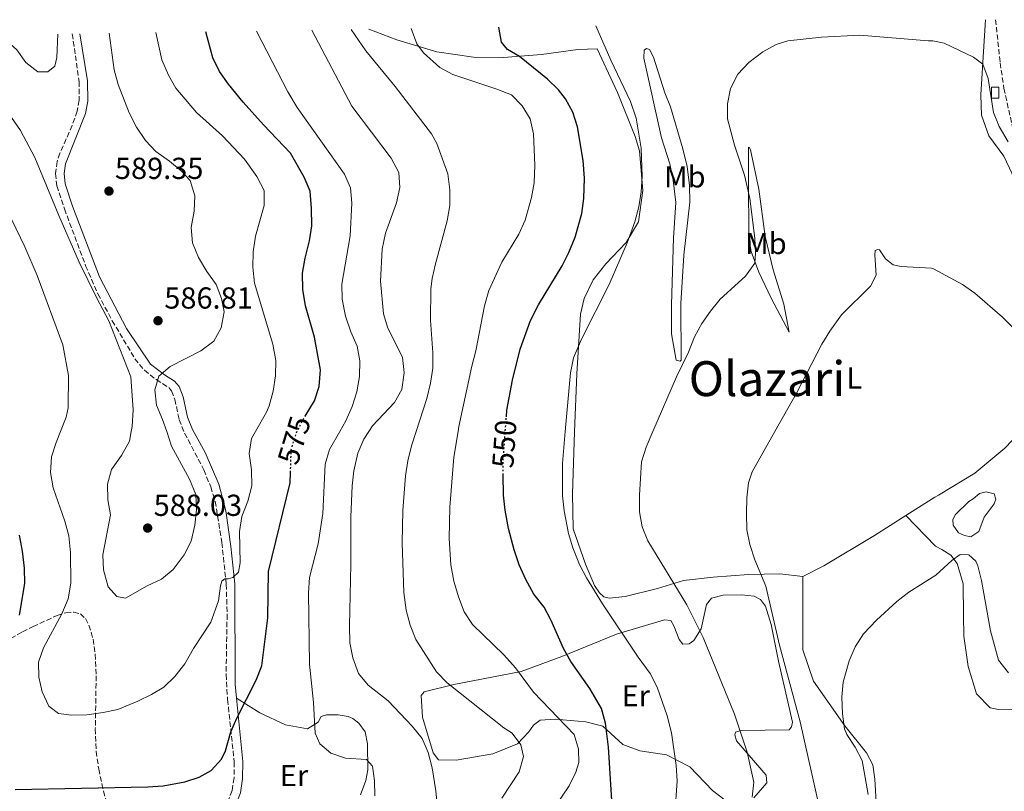
# Model space of a CAD drawing. Units: metres. Extents: x 604211 to 607663, y 4717649 to 4720014.
# Drawn here: x 604594 to 604918, y 4719718 to 4719972 of the extents above; entities that cross this region are included whole.
import ezdxf
from ezdxf.enums import TextEntityAlignment as Align

# ---------------------------------------------------------------- set-up
doc = ezdxf.new("R2010")
doc.units = ezdxf.units.M
doc.header["$MEASUREMENT"] = 0
doc.linetypes.add('DGN Style 3', pattern=[2.435891, 1.739922, -0.695969])
doc.linetypes.add('DGN Style 5', pattern=[1.217945, 0.521977, -0.695969])
for name, color, linetype, lineweight in [('Balsa-alberca', 142, 'Continuous', 0), ('Camino', 7, 'DGN Style 3', 0), ('Caseta-cabaña', 1, 'Continuous', 0), ('Cota de curva de nivel directora', 7, 'Continuous', 0), ('Cota de punto acotado terreno', 7, 'Continuous', 0), ('Curva de nivel directora', 30, 'Continuous', 30), ('Curva de nivel directora no vista', 30, 'DGN Style 5', 30), ('Curva de nivel intermedia', 30, 'Continuous', 0), ('Etiqueta de uso rústico', 92, 'Continuous', 0), ('Línea de cambio de uso (parcela vista)', 92, 'Continuous', 0), ('Margen derecho', 7, 'Continuous', 0), ('Punto acotado terreno (símbolo)', 7, 'Continuous', 0), ('Texto de Área (paraje) menor', 7, 'Continuous', 0), ('Zona arbolada', 92, 'DGN Style 3', 0)]:
    doc.layers.add(name, color=color, linetype=linetype, lineweight=lineweight)
doc.styles.add('Style-Arial', font='arial.ttf')

# ---------------------------------------------------------------- blocks, each defined once
blk = doc.blocks.new('5PATER')
at = {"layer": 'Punto acotado terreno (símbolo)', "linetype": 'Continuous', "lineweight": 0}
h = blk.add_hatch(color=51, dxfattribs=at)
edge = h.paths.add_edge_path()
edge.add_ellipse((0, 0), major_axis=(-0.11, -0.111), ratio=0.999422, start_angle=0, end_angle=360)

msp = doc.modelspace()

# ---------------------------------------------------------------- linework, layer by layer
at = {"layer": 'Balsa-alberca', "color": 142, "linetype": 'Continuous', "lineweight": 0, "elevation": 530.24, "flags": 128}
msp.add_lwpolyline([(604908.21, 4719814.4), (604910.35, 4719816.13), (604912.5, 4719816.71), (604915.09, 4719816.01), (604915.67, 4719814.29), (604915.11, 4719812.71), (604911.83, 4719808.39), (604910.13, 4719803.64), (604907.41, 4719801.9), (604905.4, 4719802.33), (604903.38, 4719803.18), (604901.65, 4719805.75), (604901.5, 4719807.62), (604902.35, 4719809.2), (604906.78, 4719813.53), (604908.21, 4719814.4)], close=True, dxfattribs=at)
at = {"layer": 'Balsa-alberca', "color": 142, "linetype": 'Continuous', "lineweight": 0}
msp.add_polyline3d([(604908.21, 4719814.4, 530.39), (604910.35, 4719816.13, 530.24), (604912.5, 4719816.71, 530.24), (604915.09, 4719816.01, 530.24), (604915.67, 4719814.29, 530.24), (604915.11, 4719812.71, 530.24), (604911.83, 4719808.39, 530.24), (604910.13, 4719803.64, 530.24), (604907.41, 4719801.9, 530.24), (604905.4, 4719802.33, 530.24), (604903.38, 4719803.18, 530.24), (604901.65, 4719805.75, 530.24), (604901.5, 4719807.62, 530.24), (604902.35, 4719809.2, 530.24), (604906.78, 4719813.53, 530.24), (604908.21, 4719814.4, 530.39)], dxfattribs=at)
at = {"layer": 'Camino', "color": 7, "linetype": 'DGN Style 3', "lineweight": 0}
for points in [[(604915.59, 4719972.38, 542.89), (604917.1, 4719958.17, 542.41), (604918.36, 4719949.71, 541.9), (604923.66, 4719925.93, 539.86)], [(604611.26, 4719967.72, 588.23), (604613.49, 4719952.02, 587.66), (604613.52, 4719945.81, 587.37), (604612.89, 4719942.2, 587.19), (604611.23, 4719937.51, 586.92), (604607.19, 4719928.38, 586.44), (604606.27, 4719925.57, 586.34), (604605.72, 4719921.68, 586.24), (604606.19, 4719917.65, 586.15), (604608.68, 4719909.99, 586.06), (604615.67, 4719891.26, 585.77), (604619.72, 4719881.94, 585.57), (604624.44, 4719873.14, 585.32), (604631.89, 4719860.58, 585.02), (604635.02, 4719856.79, 584.93), (604638.95, 4719853.7, 584.86), (604643.07, 4719851.08, 584.65), (604643.99, 4719850, 584.55), (604645.07, 4719847.18, 584.36), (604646.52, 4719840.49, 583.8), (604648.29, 4719836.07, 583.7), (604654.64, 4719823.93, 582.95), (604656.91, 4719818.34, 582.67), (604658.36, 4719813.55, 582.31), (604660.54, 4719800.01, 581.21), (604662.01, 4719786.22, 579.94), (604662.3, 4719776.3, 578.68), (604661.97, 4719756.46, 575.95), (604662.45, 4719748.24, 575.44), (604664.65, 4719727.65, 574.49), (604664.59, 4719722.37, 574.2), (604663.94, 4719718.25, 573.92), (604661.03, 4719710.74, 573.73)]]:
    msp.add_polyline3d(points, dxfattribs=at)
at = {"layer": 'Caseta-cabaña', "color": 1, "linetype": 'Continuous', "lineweight": 0, "extrusion": (-0.061358, -0.000341828, 0.998116), "elevation": -38186.8531, "flags": 128}
msp.add_lwpolyline([(-4716503.2994, 630045.9608), (-4716503.293, 630043.5161), (-4716506.883, 630043.5161), (-4716506.8794, 630045.9607), (-4716503.2994, 630045.9608)], close=True, dxfattribs=at)
msp.add_lwpolyline([(-4716503.293, 630043.5161), (-4716506.883, 630043.5161), (-4716506.8794, 630045.9607), (-4716503.2994, 630045.9608), (-4716503.293, 630043.5161)], dxfattribs=at)
at = {"layer": 'Curva de nivel directora', "color": 30, "linetype": 'Continuous', "lineweight": 30, "flags": 128}
for points, elevation in [([(604688.01, 4719841.7), (604691.11, 4719846.73), (604692.66, 4719851.48), (604693.06, 4719856.93), (604691.1, 4719867.65), (604688.19, 4719878.04), (604687.31, 4719883.43), (604687.13, 4719888.78), (604687.99, 4719893.7), (604689.49, 4719899.47), (604690.2, 4719904.42), (604690.11, 4719910.24), (604689.63, 4719915.81), (604687.68, 4719920.41), (604683.17, 4719928.34), (604674.25, 4719937.7), (604667.64, 4719945.18), (604662.74, 4719951.12), (604659.81, 4719955.25), (604657.63, 4719959.76), (604655.32, 4719968.4)], 575), ([(604754.34, 4719841.43), (604754.51, 4719843.66), (604756.34, 4719853.49), (604758.93, 4719863.75), (604762.29, 4719873.16), (604764.94, 4719878.38), (604772.69, 4719891.22), (604774.98, 4719895.67), (604777.01, 4719900.63), (604779.21, 4719908.44), (604779.86, 4719913.4), (604780.1, 4719920.11), (604779.69, 4719925.94), (604777.75, 4719937.03), (604776.22, 4719941.91), (604773.8, 4719946.3), (604771.48, 4719949.23), (604767.89, 4719952.78), (604758.64, 4719960.26), (604754.67, 4719962.5), (604752.78, 4719964.94), (604751.81, 4719969.87)], 550), ([(604665.55, 4719742.14), (604671.92, 4719754.67), (604673.77, 4719759.31), (604675.73, 4719775.16), (604675.96, 4719790.39), (604683.11, 4719819.7), (604683.21, 4719823.07)], 575), ([(604814.08, 4719642.55), (604808.54, 4719656.5), (604796.5, 4719682.44), (604793.28, 4719689.89), (604791.69, 4719694.63), (604789.63, 4719706.24), (604788.04, 4719732.57), (604787.01, 4719740.47), (604785.68, 4719745.29), (604781.88, 4719751.86), (604775.62, 4719760.73), (604773.15, 4719765.06), (604769.08, 4719774.25), (604766.78, 4719778.67), (604763.35, 4719783.01), (604760.75, 4719787.85), (604758.58, 4719792.69), (604756.88, 4719797.54), (604755.08, 4719804.65), (604753.93, 4719810.67), (604753.35, 4719815.64), (604753.31, 4719822.27)], 550), ([(604593.72, 4719802.39), (604594.7, 4719797.15), (604595.35, 4719791.54), (604595.48, 4719786.54), (604593.73, 4719776.09)], 575), ([(604592.41, 4719718.6), (604636.2, 4719719.42), (604641.17, 4719719.83), (604648.38, 4719721.14), (604653.12, 4719722.59), (604657.02, 4719724.87), (604660.47, 4719728.6), (604661.8, 4719731.29), (604663.58, 4719737.54), (604665.55, 4719742.14)], 575)]:
    msp.add_lwpolyline(points, dxfattribs=dict(at, elevation=elevation))
at = {"layer": 'Curva de nivel directora no vista', "color": 30, "linetype": 'DGN Style 5', "lineweight": 30, "flags": 128}
for points, elevation in [([(604683.21, 4719823.07), (604683.43, 4719830.59), (604685.06, 4719835.94), (604687.3, 4719840.54), (604688.01, 4719841.7)], 575), ([(604753.31, 4719822.27), (604753.28, 4719827.03), (604754.34, 4719841.43)], 550)]:
    msp.add_lwpolyline(points, dxfattribs=dict(at, elevation=elevation))
at = {"layer": 'Curva de nivel intermedia', "color": 30, "linetype": 'Continuous', "lineweight": 0, "flags": 128}
for points, elevation in [([(604701.33, 4719874.6), (604700.2, 4719880.23), (604700.14, 4719885.23), (604702.88, 4719901.16), (604703.43, 4719911.85), (604702.96, 4719916.89), (604700.97, 4719921.48), (604685.39, 4719943.39), (604682.33, 4719948.54), (604672.04, 4719968.65)], 570), ([(604719.28, 4719917.02), (604718.87, 4719922), (604716.32, 4719926.77), (604703.42, 4719943.88), (604690.18, 4719968.93)], 565), ([(604752.9, 4719715.7), (604758.58, 4719724.38), (604759.98, 4719729.5), (604759.06, 4719733.26), (604756.26, 4719737.09), (604753.46, 4719738.95), (604734.8, 4719753.76), (604731.36, 4719757.36), (604724.55, 4719768.05), (604722.6, 4719772.79), (604721.3, 4719777.65), (604720.5, 4719783.49), (604719.97, 4719799.89), (604720.22, 4719810.61), (604721.14, 4719821.95), (604721.85, 4719826.9), (604723.06, 4719831.85), (604724.5738, 4719836.5599), (604728.09, 4719847.5), (604729.34, 4719852.54), (604730.14, 4719857.48), (604730.15, 4719862.52), (604729.31, 4719873.32), (604729.44, 4719883.59), (604729.85, 4719887.01), (604730.99, 4719891.89), (604734.79, 4719906.08), (604735.67, 4719911.13), (604735.72, 4719916.32), (604735.02, 4719921.58), (604731.47, 4719931.56), (604729.68, 4719934.73), (604717.64, 4719950.32), (604708.01, 4719962.13), (604703.2, 4719969.13)], 560), ([(604770.45, 4719712.95), (604775.01, 4719719.75), (604777.21, 4719724.27), (604778.2, 4719727.44), (604778.11, 4719731.88), (604776.67, 4719736.7), (604763.34, 4719750.7), (604757.35, 4719758.71), (604753.53, 4719762.94), (604743.13, 4719772.95), (604740.45, 4719777.16), (604738.61, 4719782.14), (604737.06, 4719787.27), (604736.07, 4719792.61), (604735.47, 4719801.35), (604735.75, 4719811.69), (604737.03, 4719828.09), (604738.4277, 4719836.5599), (604738.7, 4719838.21), (604742.93, 4719858.14), (604744.26, 4719863.18), (604747.14, 4719878.09), (604748.53, 4719883.14), (604752.85, 4719892.41), (604758.45, 4719901.71), (604760.51, 4719906.25), (604762.6, 4719913.7), (604763.52, 4719918.61), (604763.75, 4719924.39), (604763.25, 4719934.77), (604762.17, 4719939.65), (604759.59, 4719944.01), (604756.08, 4719947.58), (604751.22, 4719949.51), (604736.74, 4719954.28), (604732.39, 4719956.66), (604727.07, 4719961.46), (604724.79, 4719964.46), (604722.99, 4719969.43)], 555), ([(604809.9, 4719710.45), (604810.64, 4719721.45), (604810.32, 4719726.43), (604808.81, 4719737.28), (604807.35, 4719742.81), (604804.02, 4719752.34), (604801.78, 4719756.82), (604797.83, 4719762.21), (604785.98, 4719779.83), (604780.78, 4719788.34), (604778.45, 4719792.8), (604776.24, 4719798.21), (604774.87, 4719803.02), (604773.41, 4719810.44), (604772.82, 4719815.4), (604772.84, 4719826.06), (604773.7524, 4719836.5599), (604775.44, 4719855.98), (604776.5, 4719860.85), (604779.06, 4719867.1), (604788.19, 4719885.11), (604794.13, 4719898.82), (604796.64, 4719905.75), (604797.98, 4719910.65), (604798.79, 4719915.64), (604799.14, 4719920.67), (604798.78, 4719930.03), (604797.13, 4719939.89), (604795.22, 4719945.44), (604788.79, 4719959.01), (604783.85, 4719970.36)], 545), ([(604587.38, 4719967.36), (604592.97, 4719962.42), (604595.93, 4719958.29), (604599.88, 4719955.22), (604603.17, 4719955.17), (604605.49, 4719957.06), (604606.16, 4719959.93), (604606.48, 4719967.65)], 590), ([(604591.2, 4719940.15), (604594.15, 4719935.88), (604598.89, 4719926.97), (604606.78, 4719907.78), (604613.51, 4719892.41), (604619.33, 4719880.61), (604623.32, 4719873.1), (604630.52, 4719854.58), (604631.37, 4719843.71), (604631.02, 4719838.29), (604630.7029, 4719836.5599), (604630.12, 4719833.38), (604627.54, 4719828.66), (604624.24, 4719824.04), (604622.91, 4719819.22), (604623.01, 4719814.1), (604623.88, 4719809.16), (604621.3, 4719795.95), (604621.5, 4719790.96), (604623.08, 4719785.42), (604625.96, 4719782.2), (604628.82, 4719781.69), (604635.95, 4719785.71), (604640.68, 4719787.92), (604644.52, 4719791.11), (604648.16, 4719795.93), (604650.41, 4719800.4), (604651.64, 4719805.72), (604652.22, 4719810.78), (604652.03, 4719815.85), (604649.92, 4719820.94), (604644, 4719831.81), (604642.3768, 4719836.5599), (604641.02, 4719840.53), (604639.04, 4719845.26), (604638.49, 4719850.3), (604639.82, 4719854.82), (604643.49, 4719858.07), (604653.62, 4719863.24), (604657.9, 4719866.42), (604660.32, 4719870.82), (604661.35, 4719876.08), (604660.43, 4719880.44), (604658.64, 4719885.11), (604655.6, 4719889.39), (604652.87, 4719893.98), (604650.86, 4719898.8), (604650.41, 4719903.82), (604651.41, 4719909.3), (604651.62, 4719914.29), (604650.13, 4719919.34), (604647.13, 4719922.52), (604643.32, 4719925.77), (604638.82, 4719928.95), (604635.37, 4719932.57), (604632.45, 4719936.9), (604630.02, 4719941.63), (604626.38, 4719951.03), (604625.03, 4719955.86), (604623.37, 4719967.91)], 585), ([(604591.25, 4719906.56), (604595.59, 4719897.52), (604599.64, 4719888.03), (604608.1, 4719865.16), (604610.03, 4719855.03), (604609.94, 4719844.39), (604609.27, 4719841.38), (604607.3466, 4719836.5599), (604605.93, 4719833.01), (604604.41, 4719828.25), (604604.08, 4719823.12), (604604.92, 4719817.98), (604608.84, 4719807.06), (604610.14, 4719802.23), (604610.7, 4719796.76), (604610.75, 4719786.6), (604609.87, 4719781.4), (604607.79, 4719776.5), (604601.83, 4719765.33), (604600.12, 4719760.58), (604600.29, 4719755.62), (604601.38, 4719750.74), (604603.57, 4719745.99), (604606.68, 4719743.68), (604611.04, 4719743.03), (604616.09, 4719743.21), (604621.42, 4719743.91), (604626.3, 4719744.99), (604632.84, 4719747.65), (604637.33, 4719749.86), (604641.48, 4719752.36), (604645.04, 4719755.86), (604648.31, 4719760), (604651.2, 4719765.05), (604656.95, 4719773.74), (604659.47, 4719780.75), (604660.09, 4719785.69), (604660.57, 4719787.23), (604661.54, 4719787.98), (604662.6, 4719787.99), (604664.17, 4719788.45), (604666.05, 4719790.26), (604666.56, 4719793.35), (604666.43, 4719803.66), (604667.15, 4719808.61), (604669.09, 4719813.68), (604670.5, 4719818.66), (604670.32, 4719823.92), (604669.54, 4719829.34), (604670.33, 4719834.27), (604671.6318, 4719836.5599), (604675.31, 4719843.03), (604676.16, 4719845.03), (604677.46, 4719849.85), (604678.22, 4719854.97), (604678.31, 4719859.97), (604677.38, 4719865.38), (604671.29, 4719885.48), (604670.74, 4719890.77), (604670.92, 4719895.82), (604671.65, 4719900.97), (604674.55, 4719911.09), (604674.49, 4719916.09), (604672.11, 4719920.63), (604668.06, 4719926.44), (604660.81, 4719934.05), (604652.2, 4719941.76), (604645.38, 4719949.78), (604642.94, 4719954.14), (604640.77, 4719959.19), (604638.82, 4719968.14)], 580), ([(604835.37, 4719716.06), (604835.87, 4719720.99), (604833.73, 4719730.86), (604829.51, 4719743.39), (604819.26, 4719768.69), (604813.82, 4719779.4), (604800.94, 4719800.51), (604799.13, 4719805.17), (604798.18, 4719810.12), (604798.22, 4719815.66), (604798.9, 4719826.55), (604800.45, 4719831.47), (604802.6386, 4719836.5599), (604810.4, 4719854.61), (604814.36, 4719862.76), (604816.31, 4719867.85), (604818.72, 4719872.24), (604821.6, 4719876.33), (604824.81, 4719880.21), (604833.14, 4719887.78), (604836.23, 4719892.12), (604836.49, 4719895.42), (604836.2, 4719900.4), (604834.62, 4719913.44), (604832.88, 4719921.08), (604829.56, 4719931.01), (604827.24, 4719939.68), (604827.21, 4719944.68), (604828.19, 4719949.66), (604830.68, 4719954.43), (604834.24, 4719958.29), (604838.9, 4719961.78), (604843.27, 4719964.23), (604847.15, 4719965.46), (604858.24, 4719966.65), (604870.86, 4719967.24), (604893.39, 4719965.43), (604894.97, 4719965.4), (604898.65, 4719964.62), (604908.31, 4719959.97), (604911.4, 4719957.73), (604913.15, 4719953.04), (604914.92, 4719941.73), (604916.73, 4719937.12)], 540), ([(604916.73, 4719937.12), (604919.71, 4719932.1)], 540), ([(604732.09, 4719707.84), (604731.11, 4719718.1), (604729.94, 4719725.7), (604728.56, 4719730.81), (604726.54, 4719735.38), (604723.27, 4719739.44), (604715.39, 4719747.82), (604708.81, 4719752.98), (604705.65, 4719756.85), (604703.72, 4719761.99), (604702.74, 4719766.9), (604702.69, 4719772.48), (604703.12, 4719792.71), (604703.04, 4719808.42), (604703.51, 4719818.68), (604704.11, 4719823.68), (604705.42, 4719829.43), (604707.37, 4719834.03), (604709.0259, 4719836.5599), (604710.25, 4719838.43), (604717.45, 4719846.12), (604719.85, 4719850.5), (604720.64, 4719855.91), (604720.14, 4719861.11), (604715.3, 4719870.64), (604713.89, 4719875.44), (604712.89, 4719886.13), (604713.46, 4719896.69), (604714.51, 4719902.02), (604718.18, 4719911.97), (604719.28, 4719917.02)], 565), ([(604921.43, 4719870.73), (604917.93, 4719874.32), (604908.78, 4719882.24), (604904.68, 4719885.08), (604895.09, 4719890.22), (604894.46, 4719890.5), (604884.46, 4719891), (604881.82, 4719891.55), (604879.27, 4719893.51), (604877.37, 4719896.51), (604876.81, 4719896.6), (604875.96, 4719896.32), (604875.78, 4719894.81), (604876.19, 4719888.13), (604874.42, 4719884.55), (604864.78, 4719875.1), (604860.93, 4719869.65), (604858.34, 4719865.38), (604849.95, 4719849.25), (604842.8369, 4719836.5599), (604835.41, 4719823.31), (604834.21, 4719819.7), (604833.57, 4719814.74), (604833.5, 4719809.58), (604833.64, 4719804.23), (604834.59, 4719799.31), (604836.21, 4719794.24), (604839.88, 4719785.65), (604844.35, 4719766.16), (604851.2, 4719740.9), (604857.69, 4719711.94)], 535), ([(604711.03, 4719716.45), (604710.9, 4719721.43), (604710.23, 4719726.23), (604708.26, 4719728.47), (604701.33, 4719728.89), (604696.51, 4719730.6), (604692.88, 4719733.67), (604691.36, 4719737.19), (604690.78, 4719747.3), (604689.51, 4719759.91), (604689.1, 4719783.42), (604689.48, 4719788.45), (604692.33, 4719799.59), (604693.89, 4719809.58), (604694.6, 4719825.86), (604696.06, 4719830.65), (604699.4299, 4719836.5599), (604701.46, 4719840.12), (604703.47, 4719844.8), (604705.1, 4719849.7), (604705.9, 4719854.74), (604706.02, 4719859.86), (604705.14, 4719864.78), (604703.04, 4719869.46), (604701.33, 4719874.6)], 570), ([(604919.9, 4719757), (604916.51, 4719761.2), (604913.91, 4719770.86), (604910.97, 4719787.45), (604909.8, 4719792.28), (604909.14, 4719793.9), (604906.73, 4719795.99), (604903.98, 4719796.04), (604901.16, 4719794.07), (604895.92, 4719789.22), (604887.02, 4719783.59), (604883.05, 4719780.56), (604876.3, 4719774.42), (604872.07, 4719769.86), (604869.34, 4719765.63), (604867.3, 4719761.04), (604865.41, 4719754.01), (604864.95, 4719748.96), (604865.1, 4719743.55), (604865.85, 4719738.61), (604866.55, 4719736.74), (604869.37, 4719732.52), (604871.64, 4719728.1), (604873.58, 4719716.92)], 530)]:
    msp.add_lwpolyline(points, dxfattribs=dict(at, elevation=elevation))
at = {"layer": 'Línea de cambio de uso (parcela vista)', "color": 92, "linetype": 'Continuous', "lineweight": 0}
for points in [[(604912.31, 4719972.33, 541.29), (604911.78, 4719963.69, 540.51), (604910.76, 4719947.64, 539.28), (604910.92, 4719940.88, 539.03), (604913.4, 4719934.11, 538.78), (604918.35, 4719927.34, 538.53), (604921.05, 4719921.55, 538.41), (604922.27, 4719915.34, 537.97), (604925.59, 4719886.11, 536.48), (604926.8, 4719865.8, 535.12), (604927.91, 4719858.67, 535), (604928.78, 4719851.21, 534.14), (604928.29, 4719845.57, 533.52), (604925.88, 4719840.32, 533.4), (604923.63, 4719836.29, 533.15), (604918.65, 4719831.08, 532.53), (604908.76, 4719822.91, 532.16), (604896.73, 4719815.61, 531.17), (604895.55, 4719814.92, 531.27), (604886.04, 4719808.9, 531.48)], [(604852.1, 4719788.85, 532.46), (604844.47, 4719789.66, 533.68), (604834.12, 4719789.42, 535.66), (604822.56, 4719788.61, 537.54), (604812.69, 4719787.52, 539.98), (604804.14, 4719784.85, 541.21), (604793.52, 4719782.25, 543.46), (604788.26, 4719781.66, 543.93), (604786.47, 4719782.12, 543.93), (604785.05, 4719783.43, 543.93), (604783.44, 4719785.87, 543.93), (604780.39, 4719792.91, 543.65), (604776.38, 4719804.46, 543.56), (604776.14, 4719816.03, 543.46), (604776.79, 4719836.45, 543.65), (604777.54, 4719855.64, 544.69), (604778.76, 4719875.31, 546), (604779.96, 4719880.49, 546), (604782.94, 4719886.62, 545.82), (604787.14, 4719891.91, 545.34), (604793.79, 4719898.9, 545.06), (604797.89, 4719905.69, 544.97), (604799.35, 4719916.05, 544.97), (604798.25, 4719929.12, 545.34), (604796.81, 4719933.91, 545.34), (604791, 4719948.37, 545.16), (604784.25, 4719962.73, 545.34), (604777.85, 4719962.51, 546.29), (604765.91, 4719960.94, 548.45), (604753.41, 4719959.94, 550.33), (604743.53, 4719959.98, 552.4), (604731.48, 4719961.8, 554.28), (604718.2, 4719965.69, 556.73), (604708.99, 4719969.22, 558.26)], [(604811.64, 4719859.8, 540.85), (604810.33, 4719860.17, 541.04), (604808.78, 4719868.81, 542.17), (604808.73, 4719878.41, 543.01), (604809.47, 4719900.42, 544.52), (604810.25, 4719912.09, 544.71), (604809.28, 4719919.43, 544.8), (604808.22, 4719924.88, 544.99), (604805.44, 4719933.42, 544.99), (604799.67, 4719959.64, 543.77), (604799.75, 4719962.37, 543.48), (604800.5, 4719962.84, 542.92), (604801.54, 4719962.57, 542.54), (604802.87, 4719960.03, 542.45), (604806.59, 4719948.29, 542.07), (604808.4, 4719943.6, 542.07), (604812.52, 4719929.79, 541.79), (604813.96, 4719923.96, 541.7), (604814.74, 4719917.67, 541.7), (604814.77, 4719912.21, 541.32), (604812.88, 4719894.7, 541.23), (604811.83, 4719878.8, 540.66), (604811.92, 4719860.08, 540.57), (604811.64, 4719859.8, 540.85)], [(604847.53, 4719869.38, 536.24), (604841.64, 4719880.55, 538.5), (604837.56, 4719889.09, 540.29), (604835.08, 4719895.94, 540.95), (604834.3, 4719900.08, 540.85), (604834.2, 4719920.3, 540.1), (604834.15, 4719930.37, 539.35), (604834.53, 4719930.18, 539.16), (604834.81, 4719929.43, 538.87), (604837.61, 4719916.46, 538.4), (604839.66, 4719900.95, 537.46), (604842.25, 4719889.96, 536.52), (604845.79, 4719878.59, 536.24), (604847.53, 4719869.38, 536.24)], [(604852.1, 4719788.85, 532.46), (604859.04, 4719792.27, 532.18), (604875.64, 4719802.32, 531.71), (604886.04, 4719808.9, 531.48)], [(604886.04, 4719808.9, 531.48), (604895.78, 4719798.79, 530.23), (604897.93, 4719797.72, 529.99), (604900.81, 4719795.8, 529.86), (604902.95, 4719793.11, 529.86), (604904.9, 4719786.35, 529.61), (604905, 4719775.95, 529.24), (604905.08, 4719769.07, 528.63), (604906.51, 4719759.12, 528.01), (604909.33, 4719750.09, 527.27), (604913.79, 4719745.5, 527.39), (604916.59, 4719744.93, 527.64), (604926.67, 4719744.78, 528.01)], [(604921.12, 4719584.64, 524.39), (604919.85, 4719599.71, 524.6), (604918.27, 4719607.59, 524.84), (604910.85, 4719619.51, 525.34), (604899.42, 4719642.97, 526.2), (604897.96, 4719646.94, 526.34), (604890.5, 4719670.98, 527.47), (604888.77, 4719677.56, 527.28), (604883.62, 4719691.74, 528.22), (604878.48, 4719705.16, 528.79), (604876.27, 4719714.37, 528.98), (604875.85, 4719721.99, 529.07), (604875.17, 4719726.69, 529.07), (604873.08, 4719730.63, 529.17), (604865.89, 4719739.53, 530.11), (604855.56, 4719754.25, 531.52), (604852.12, 4719764.67, 532.08), (604852.1, 4719788.85, 532.46)], [(604828.33, 4719713.6, 542.07), (604822.29, 4719718.27, 543.01), (604814.82, 4719726.04, 543.95), (604807.18, 4719729.96, 546.21), (604798.33, 4719731.32, 548.47), (604792.77, 4719733.36, 550.07), (604786.16, 4719739.45, 551.48), (604780.5, 4719740.92, 552.61), (604770.43, 4719741.72, 555.15), (604765.54, 4719741.41, 556.56), (604763.29, 4719739.8, 557.88), (604761.8, 4719737.54, 558.72), (604758.06, 4719733.57, 559.95), (604749.89, 4719730.33, 561.54), (604737.76, 4719728.29, 563.05), (604731.93, 4719728.36, 563.8), (604730.23, 4719730.7, 563.8), (604726.69, 4719742.44, 563.43), (604726.28, 4719749.59, 562.3), (604727.3, 4719750.72, 562.11), (604737.08, 4719753.22, 559.85), (604759.26, 4719757.47, 555.06), (604772.59, 4719762.42, 550.82), (604790.61, 4719769.76, 545.84), (604806.49, 4719774.54, 543.95), (604808.56, 4719774.27, 543.58), (604809.6, 4719772.58, 543.3), (604811.32, 4719768.07, 543.01), (604812.55, 4719766.48, 542.35), (604814.62, 4719766.59, 541.98), (604816.12, 4719767.72, 541.88), (604818.54, 4719771.5, 540.57), (604820.29, 4719779.59, 539.72), (604821.97, 4719781.67, 539.82), (604825.83, 4719782.63, 538.87), (604831.85, 4719782.76, 538.4), (604835.99, 4719782.31, 537.09), (604838.16, 4719781.19, 536.62), (604839.77, 4719779.03, 536.05), (604841.68, 4719772.93, 535.96), (604844.09, 4719760.9, 535.86), (604848.61, 4719740.79, 536.15), (604848.34, 4719739.28, 536.33), (604847.59, 4719738.25, 536.52), (604831.79, 4719738.07, 539.63), (604829.91, 4719737.5, 540.19), (604829.63, 4719736.56, 541.23), (604830.2, 4719734.59, 541.32), (604839.95, 4719723.25, 539.91), (604840.24, 4719720.81, 539.91), (604835.94, 4719715.8, 541.13)], [(604665.38, 4719748.64, 575.48), (604673.11, 4719743.88, 573.88), (604681.51, 4719739.88, 572.66), (604688.85, 4719738.6, 570.87), (604692.32, 4719740.78, 569.93), (604693.35, 4719742.67, 569.74), (604695.04, 4719743.15, 569.56), (604698.89, 4719743.17, 569.56), (604702.19, 4719742.62, 569.65), (604703.7, 4719741.97, 569.65), (604705.77, 4719740.47, 569.65), (604707.76, 4719737.57, 569.74), (604708.54, 4719733.62, 570.31), (604708.67, 4719725.06, 570.69), (604708.03, 4719721.58, 570.69), (604706.27, 4719716.86, 570.97)]]:
    msp.add_polyline3d(points, dxfattribs=at)
at = {"layer": 'Margen derecho', "color": 7, "linetype": 'Continuous', "lineweight": 0}
for points in [[(604613.79, 4719967.76, 588.22), (604616.31, 4719952.25, 587.66), (604616.35, 4719945.57, 587.37), (604615.61, 4719941.43, 587.19), (604609.02, 4719924.84, 586.34), (604608.56, 4719921.64, 586.24), (604608.96, 4719918.26, 586.15), (604611.35, 4719910.93, 586.06), (604620.21, 4719887.65, 585.68), (604629.14, 4719870.57, 585.21), (604637.1, 4719858.76, 584.93), (604641.63, 4719855.3, 584.83), (604644.93, 4719853.24, 584.65), (604646.45, 4719851.47, 584.55), (604647.78, 4719847.99, 584.36), (604649.23, 4719841.32, 583.8), (604650.85, 4719837.28, 583.7), (604655.02, 4719829.68, 583.14), (604659.59, 4719819.26, 582.67), (604661.89, 4719810.43, 582.01), (604663.55, 4719798.68, 581.07), (604664.83, 4719786.37, 579.94), (604664.9, 4719753.35, 575.71), (604665.38, 4719748.64, 575.48)], [(604665.38, 4719748.64, 575.48), (604667.48, 4719727.77, 574.49), (604667.41, 4719722.13, 574.2), (604666.68, 4719717.52, 573.92), (604663.62, 4719709.6, 573.73), (604654.12, 4719690.55, 572.98), (604645.74, 4719672.54, 572.13), (604644.64, 4719668.85, 571.82)]]:
    msp.add_polyline3d(points, dxfattribs=at)
at = {"layer": 'Zona arbolada', "color": 92, "linetype": 'DGN Style 3', "lineweight": 0}
msp.add_polyline3d([(604588.89, 4719767.21, 581.95), (604594.85, 4719770.55, 585.24), (604598.38, 4719772.27, 586.26), (604606.3, 4719775.98, 586.53), (604609.13, 4719776.8, 586.39), (604611.74, 4719777.05, 586.14), (604613.97, 4719776.49, 585.81), (604615.6, 4719774.94, 585.4), (604616.75, 4719772.73, 584.9), (604618.17, 4719768.08, 583.68), (604618.79, 4719763.21, 582.42), (604619.13, 4719756.01, 581.1), (604618.86, 4719738.57, 579.35), (604619.15, 4719731.13, 578.61), (604620, 4719725.28, 577.97), (604621.53, 4719718.06, 577.07), (604625.06, 4719706.28, 575.48)], dxfattribs=at)
msp.add_polyline3d([(604588.89, 4719767.21, 581.95), (604594.85, 4719770.55, 585.24), (604598.38, 4719772.27, 586.26), (604606.3, 4719775.98, 586.53), (604609.13, 4719776.8, 586.39), (604611.74, 4719777.05, 586.14), (604613.97, 4719776.49, 585.81), (604615.6, 4719774.94, 585.4), (604616.75, 4719772.73, 584.9), (604618.17, 4719768.08, 583.68), (604618.79, 4719763.21, 582.42), (604619.13, 4719756.01, 581.1), (604618.86, 4719738.57, 579.35), (604619.15, 4719731.13, 578.61), (604620, 4719725.28, 577.97), (604621.53, 4719718.06, 577.07), (604625.06, 4719706.28, 575.48)], dxfattribs=at)

# ---------------------------------------------------------------- block references
at = {"layer": 'Punto acotado terreno (símbolo)', "color": 7, "linetype": 'Continuous', "lineweight": 0, "xscale": 10, "yscale": 10, "zscale": 10}
for p in [(604623.36, 4719915.86, 589.35), (604639.52, 4719873.12, 586.81), (604636.1, 4719804.77, 588.03)]:
    msp.add_blockref('5PATER', p, dxfattribs=at)

# ---------------------------------------------------------------- texts
at = {"layer": 'Cota de curva de nivel directora', "color": 7, "linetype": 'Continuous', "lineweight": 0, "style": 'Style-Arial'}
for s, rotation, p in [('575', 73.06823, (604684.4009, 4719833.7456, 575)), ('550', 85.77388, (604753.6804, 4719832.5199, 550))]:
    msp.add_text(s, height=7, rotation=rotation, dxfattribs=at).set_placement(p, align=Align.MIDDLE_CENTER)
at = {"layer": 'Cota de punto acotado terreno', "color": 7, "linetype": 'Continuous', "lineweight": 0, "style": 'Style-Arial'}
for s, p in [('589.35', (604625.34, 4719919.86, 589.35)), ('586.81', (604641.6, 4719877.12, 586.81)), ('588.03', (604638.09, 4719808.77, 588.03))]:
    msp.add_text(s, height=7, dxfattribs=at).set_placement(p)
at = {"layer": 'Etiqueta de uso rústico', "color": 92, "linetype": 'Continuous', "lineweight": 0, "style": 'Style-Arial'}
for s, p in [('Mb', (604813.1702, 4719920.57, 543.27)), ('Mb', (604839.9002, 4719898.59, 538.45)), ('L', (604869.0214, 4719854.25, 534.1)), ('Er', (604797.0055, 4719749.46, 547.64)), ('Er', (604684.3655, 4719723.17, 572.07))]:
    msp.add_text(s, height=7, dxfattribs=at).set_placement(p, align=Align.MIDDLE_CENTER)
at = {"layer": 'Texto de Área (paraje) menor', "color": 7, "linetype": 'Continuous', "lineweight": 0, "style": 'Style-Arial'}
msp.add_text('Olazari', height=11.5, dxfattribs=at).set_placement((604840.2501, 4719854.02, 538.17), align=Align.MIDDLE_CENTER)

doc.saveas('drawing.dxf')
